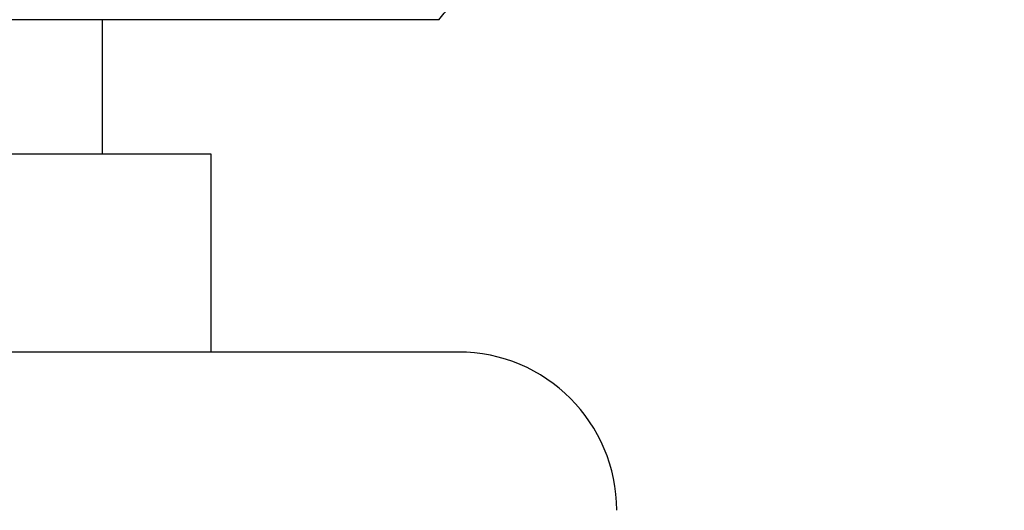
# Model space of a CAD drawing. Units: millimetres. Extents: x 0 to 1478, y 0 to 1765.
# Drawn here: x 615 to 639, y 1153 to 1165 of the extents above; entities that cross this region are included whole.
import ezdxf
from ezdxf import colors
from ezdxf.entities.mleader import LeaderData, LeaderLine
from ezdxf.math import Vec2, Vec3

# ---------------------------------------------------------------- set-up
doc = ezdxf.new("R2010")
doc.units = ezdxf.units.MM
doc.layers.add('DV1_Défaut', color=7, linetype='Continuous')
doc.layers.add('Défaut', color=7, linetype='Continuous')

# ---------------------------------------------------------------- blocks, each defined once
blk = doc.blocks.new('_DOT')
at = {"color": 0}
blk.add_line((0, 0), (-1, 0), dxfattribs=at)
at = {"color": 0, "const_width": 0.333}
blk.add_lwpolyline([(-0.1665, 0, 1), (0.1665, 0, 1)], format="xyb", close=True, dxfattribs=at)
blk = doc.blocks.new('SE')
at = {"layer": 'DV1_Défaut', "color": 7, "linetype": 'Continuous'}
for p, q in [((625.189, 1165.149), (582.189, 1165.149)), ((616.689, 1161.749), (616.689, 1165.149)), ((619.439, 1161.749), (587.939, 1161.749)), ((619.439, 1156.749), (619.439, 1161.749)), ((625.689, 1156.749), (581.689, 1156.749))]:
    blk.add_line(p, q, dxfattribs=at)
for centre, radius, start, end in [((603.689, 1183.857), 28.5, 318.9717, 325.8471), ((625.689, 1152.749), 4, 0.0175, 90)]:
    blk.add_arc(centre, radius, start, end, dxfattribs=at)

msp = doc.modelspace()

# ---------------------------------------------------------------- block references
at = {"layer": 'Défaut'}
msp.add_blockref('SE', (0, 0), dxfattribs=at)

# ---------------------------------------------------------------- leaders
at = {"layer": 'Défaut', "color": 7, "linetype": 'Continuous'}
ml = msp.add_multileader_mtext('Standard', dxfattribs=at)
ml.set_content('{\\pxsm0.9;\\fSolid Edge ISO|b1||i0||c0|p34;\\W1.;16/01/2025\\P}', color=256)
ml.set_leader_properties()
ml.set_arrow_properties(name='DOT')
ml.build(insert=Vec2(0, 0))
ml.multileader.update_dxf_attribs({"leader_type": 0, "dogleg_length": 0, "arrow_head_size": 12})
ctx = ml.context
ctx.base_point, ctx.char_height, ctx.arrow_head_size = Vec3(1390.407, 1750.828), 12, 12
notes = []
notes.append((ctx, [(0, (0, 0, 0), (0, 0), (1, 0), 1, [])]))
ctx.mtext.insert = Vec3(1392.407, 1756.828)
for ctx, leaders in notes:
    for number, flags, end, landing, length, lines in leaders:
        leader = LeaderData()
        leader.index, (leader.has_last_leader_line, leader.has_dogleg_vector, leader.attachment_direction) = number, flags
        leader.last_leader_point, leader.dogleg_vector, leader.dogleg_length = Vec3(end), Vec3(landing), length
        for number, points, colour, breaks in lines:
            line = LeaderLine()
            line.index, line.vertices, line.color, line.breaks = number, Vec3.list(points), colors.encode_raw_color(colour), breaks
            leader.lines.append(line)
        ctx.leaders.append(leader)

doc.saveas('drawing.dxf')
